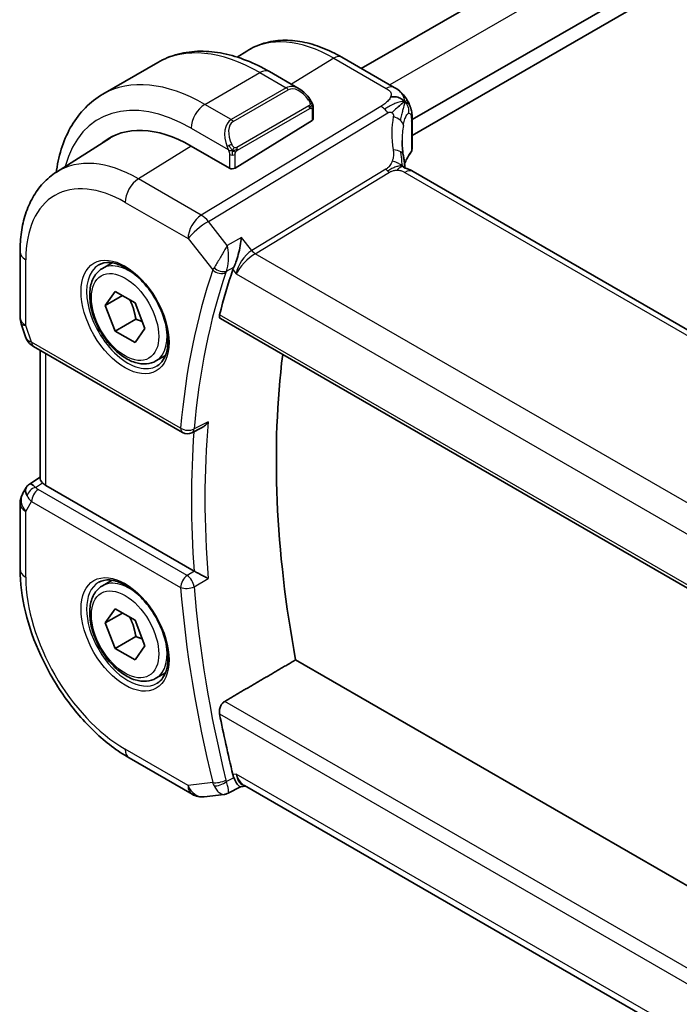
# Model space of a CAD drawing. Units: millimetres. Extents: x 14 to 406, y 8 to 289.
# Drawn here: x 304 to 321, y 189 to 215 of the extents above; entities that cross this region are included whole.
import ezdxf

# ---------------------------------------------------------------- set-up
doc = ezdxf.new("R2010")
doc.units = ezdxf.units.MM
doc.layers.add('Visible (ISO)', color=7, linetype='Continuous', lineweight=35)
doc.layers.add('Visible Narrow (ISO)', color=7, linetype='Continuous', lineweight=25)

msp = doc.modelspace()

# ---------------------------------------------------------------- linework, layer by layer
at = {"layer": 'Visible (ISO)'}
for p, q in [((346.6048, 232.9559), (312.6087, 213.3282)), ((348.2649, 231.8441), (313.9149, 212.0121)), ((348.312, 231.463), (313.9149, 211.6038)), ((309.4186, 213.6188), (309.6647, 213.7753)), ((313.4551, 212.8396), (312.108, 213.6173)), ((305.9596, 212.6648), (307.3739, 213.4813)), ((310.2489, 213.246), (311.0095, 212.8069)), ((311.3716, 212.3009), (311.3716, 212.0302)), ((313.8831, 212.2967), (313.8831, 212.2966)), ((313.9149, 212.0223), (313.9149, 211.2723)), ((309.3625, 210.7644), (311.3424, 211.9874)), ((313.6873, 211.8807), (313.6873, 211.8807)), ((304.7689, 210.6624), (306.1593, 211.5465)), ((309.221, 210.7616), (308.2311, 211.3331)), ((341.744, 194.6271), (313.9384, 210.6807)), ((303.833, 208.6133), (303.833, 206.9231)), ((309.1113, 208.6874), (309.1113, 208.6873)), ((305.9526, 208.1863), (306.198, 208.328)), ((309.5156, 208.3572), (309.5156, 208.3572)), ((306.0237, 207.2289), (306.2789, 207.5919)), ((306.4657, 207.484), (306.0237, 207.2289)), ((306.2789, 207.5919), (306.7892, 207.2972)), ((306.2789, 206.5712), (306.0237, 207.2289)), ((306.7892, 207.2972), (307.0443, 206.6396)), ((303.8605, 206.7594), (303.9844, 206.4018)), ((306.8092, 206.8774), (306.2789, 206.5712)), ((308.9867, 206.8931), (338.096, 190.0868)), ((306.7892, 206.2766), (306.2789, 206.5712)), ((307.0443, 206.6396), (306.7892, 206.2766)), ((304.18, 206.1748), (308.012, 203.9624)), ((304.3509, 202.7703), (304.3509, 206.0761)), ((307.3276, 205.8047), (307.573, 205.9464)), ((308.4968, 204.0801), (308.2512, 203.9566)), ((304.0768, 202.6374), (304.3509, 202.8139)), ((303.9926, 202.5489), (303.8999, 202.3885)), ((308.3092, 200.398), (304.4974, 202.5987)), ((303.833, 202.1385), (303.833, 200.4483)), ((305.9526, 200.0213), (306.198, 200.163)), ((306.0237, 199.0639), (306.2789, 199.4269)), ((306.2789, 199.4269), (306.7892, 199.1323)), ((306.4657, 199.3191), (306.0237, 199.0639)), ((306.7892, 199.1323), (307.0443, 198.4746)), ((306.2789, 198.4063), (306.0237, 199.0639)), ((306.8092, 198.7125), (306.2789, 198.4063)), ((306.7892, 198.1117), (306.2789, 198.4063)), ((307.0443, 198.4746), (306.7892, 198.1117)), ((338.6019, 182.1328), (310.9199, 198.115)), ((307.3276, 197.6397), (307.573, 197.7814)), ((306.6376, 195.5906), (308.2561, 194.6561)), ((309.5056, 194.8479), (309.1831, 194.6823)), ((309.5012, 194.8474), (309.6401, 194.8634)), ((337.8785, 178.56), (309.6008, 194.8861)), ((308.5634, 194.5924), (309.0828, 194.6524)), ((309.158, 194.6818), (309.1597, 194.6831)), ((309.1597, 194.6831), (309.1606, 194.6826))]:
    msp.add_line(p, q, dxfattribs=at)
for centre, radius, start, end in [((304.333, 206.9231), 0.5, 180, 199.10661), ((308.137, 204.1789), 0.25, 240, 296.69363), ((304.333, 202.1385), 0.5, 150, 180), ((308.5061, 195.0891), 0.5, 240, 276.58678)]:
    msp.add_arc(centre, radius, start, end, dxfattribs=at)
for centre, major_axis, ratio, start_param, end_param in [((310.9595, 212.2584), (-0.2578, 0.5843), 0.6370667, 5.5704092, 5.5704723), ((311.2716, 212.0282), (-0.1, -0.0031), 0.5971344, 2.3374793, 3.1228774), ((308.2311, 207.914), (-2.0937, 3.6265), 0.5773503, 5.4977871, 6.369921), ((310.3524, 209.1388), (-1.4956, 2.5905), 0.5773503, 6.1172213, 6.1174053), ((308.3018, 207.9549), (-2.0955, 3.6295), 0.5773503, 0.0415665, 0.0867099), ((308.3018, 207.9549), (-2.0915, 3.6225), 0.5773503, 6.2677977, 6.3078805), ((316.1579, 210.5344), (-1.9093, 2.3395), 0.6898528, 0.7017442, 0.7018482), ((313.7149, 211.33), (0.1763, -0.1326), 0.7115312, 0.0515219, 0.4913973), ((313.8054, 211.2286), (0.0883, -0.047), 0.5145186, 6.2812185, 6.2813342), ((309.2917, 210.8052), (0.1, 0.0031), 0.5971344, 3.9082756, 5.4790719), ((313.7384, 210.3343), (0.2, 0.3464), 0.5773503, 0, 0.0000841), ((326.5429, 191.7079), (-12.8215, 22.2074), 0.5773503, 0.4699704, 0.5376797), ((304.3965, 206.7397), (-0.3808, -0.3885), 0.4678247, 6.0543156, 6.2653441), ((304.2391, 206.4473), (-0.2014, -0.1481), 0.7615373, 6.2823609, 6.2827276), ((304.305, 206.3913), (-0.125, -0.2165), 0.5773503, 6.2823956, 6.2831853), ((328.4875, 192.8305), (-12.7734, 22.1242), 0.5773503, 0.6505744, 1.0204621), ((304.3965, 202.2485), (-0.3213, 0.3877), 0.1814953, 5.4484615, 6.2592126), ((304.8509, 202.8171), (-0.4999, -0.0157), 0.5971344, 0.475472, 0.7666829), ((304.3965, 202.2485), (0.394, -0.315), 0.479365, 3.2564868, 3.9350672), ((308.4849, 200.5071), (0.2494, 0.0065), 0.5989348, 3.9155045, 3.9737031), ((326.5429, 191.7079), (-12.8215, 22.2074), 0.5773503, 1.0331166, 1.1008259), ((309.7469, 195.3791), (0.001, -0.5336), 0.7174376, 5.8862041, 5.8889612)]:
    msp.add_ellipse(centre, major_axis=major_axis, ratio=ratio, start_param=start_param, end_param=end_param, dxfattribs=at)
for points, knots in [([(312.108, 213.6173), (311.9406, 213.714), (311.7712, 213.7961), (311.4311, 213.9283), (311.2605, 213.9783), (310.9211, 214.0426), (310.7522, 214.0569), (310.421, 214.0461), (310.2587, 214.0208), (309.9484, 213.9287), (309.8005, 213.8617), (309.6647, 213.7753)], [1.57079633, 1.57079633, 1.57079633, 1.57079633, 1.732815, 1.732815, 1.89483368, 1.89483368, 2.05685236, 2.05685236, 2.21887104, 2.21887104, 2.38088971, 2.38088971, 2.38088971, 2.38088971]), ([(307.3739, 213.4813), (307.5375, 213.5758), (307.714, 213.6477), (308.0822, 213.744), (308.2737, 213.7685), (308.6633, 213.7728), (308.8613, 213.7527), (309.2587, 213.6723), (309.4583, 213.6121), (309.8555, 213.4554), (310.0534, 213.3589), (310.2489, 213.246)], [5.49778714, 5.49778714, 5.49778714, 5.49778714, 5.65486678, 5.65486678, 5.81194641, 5.81194641, 5.96902604, 5.96902604, 6.12610567, 6.12610567, 6.28318531, 6.28318531, 6.28318531, 6.28318531]), ([(311.0078, 212.8076), (311.0654, 212.7742), (311.1193, 212.7311), (311.2108, 212.64), (311.2501, 212.5924), (311.2848, 212.5419)], [0, 0, 0, 0, 0.041674562, 0.041674562, 0.078490396, 0.078490396, 0.078490396, 0.078490396]), ([(313.4551, 212.8396), (313.4976, 212.815), (313.5466, 212.7876), (313.6277, 212.7225), (313.6618, 212.6881), (313.7299, 212.6067), (313.7633, 212.5589), (313.7949, 212.5033), (313.7978, 212.4981), (313.8006, 212.4929)], [0, 0, 0, 0, 0.0358395, 0.0358395, 0.06509066, 0.06509066, 0.09990395, 0.09990395, 0.10345364, 0.10345364, 0.10345364, 0.10345364]), ([(304.765, 210.6599), (304.7675, 210.678), (304.77, 210.6959), (304.8042, 210.9251), (304.8517, 211.128), (304.9809, 211.5123), (305.0625, 211.6939), (305.261, 212.0291), (305.3779, 212.1827), (305.6455, 212.4534), (305.796, 212.5703), (305.9596, 212.6648)], [4.85614519, 4.85614519, 4.85614519, 4.85614519, 4.86946861, 4.86946861, 5.02654825, 5.02654825, 5.18362788, 5.18362788, 5.34070751, 5.34070751, 5.49778714, 5.49778714, 5.49778714, 5.49778714]), ([(311.2848, 212.5419), (311.2981, 212.5224), (311.3108, 212.5024), (311.328, 212.4713), (311.3336, 212.4607), (311.3408, 212.4457), (311.3427, 212.4414), (311.3473, 212.4303), (311.3499, 212.4234), (311.3523, 212.4166)], [0, 0, 0, 0, 0.014157522, 0.014157522, 0.021326162, 0.021326162, 0.024179839, 0.024179839, 0.028571783, 0.028571783, 0.028571783, 0.028571783]), ([(311.3523, 212.4166), (311.3567, 212.4044), (311.3603, 212.3922), (311.3662, 212.366), (311.3681, 212.3521), (311.3707, 212.3262), (311.3716, 212.314), (311.3716, 212.3009)], [0.00002319, 0.00002319, 0.00002319, 0.00002319, 0.007881119, 0.007881119, 0.017233973, 0.017233973, 0.025863548, 0.025863548, 0.025863548, 0.025863548]), ([(313.6758, 212.4412), (313.6666, 212.4339), (313.6264, 212.4009), (313.5685, 212.3489), (313.5237, 212.3082)], [0.22201626, 0.22201626, 0.22201626, 0.22201626, 0.33333333, 0.66666667, 0.66666667, 0.66666667, 0.66666667]), ([(313.8006, 212.4929), (313.8101, 212.4758), (313.8189, 212.4587), (313.8327, 212.4294), (313.8381, 212.4172), (313.8465, 212.3968), (313.8497, 212.3888), (313.8543, 212.3769), (313.8558, 212.373), (313.8582, 212.3667), (313.8592, 212.3641), (313.8608, 212.3598), (313.8617, 212.3575), (313.8634, 212.3528), (313.8644, 212.3504), (313.8665, 212.3447), (313.8677, 212.3413), (313.8709, 212.3327), (313.8728, 212.3275), (313.8775, 212.3139), (313.8803, 212.3054), (313.8831, 212.2967)], [0, 0, 0, 0, 0.011760773, 0.011760773, 0.020211786, 0.020211786, 0.025475133, 0.025475133, 0.027933292, 0.027933292, 0.02959225, 0.02959225, 0.031089797, 0.031089797, 0.032638614, 0.032638614, 0.034779206, 0.034779206, 0.038282192, 0.038282192, 0.044071853, 0.044071853, 0.044071853, 0.044071853]), ([(313.8831, 212.2966), (313.8847, 212.2917), (313.8861, 212.287), (313.8895, 212.2755), (313.8914, 212.2689), (313.8983, 212.243), (313.9023, 212.2245), (313.9135, 212.1573), (313.9148, 212.1049), (313.9149, 212.0437), (313.9149, 212.033), (313.9149, 212.0223)], [0, 0, 0, 0, 0.00325654, 0.00325654, 0.008193093, 0.008193093, 0.022809338, 0.022809338, 0.060065671, 0.060065671, 0.067936903, 0.067936903, 0.067936903, 0.067936903]), ([(313.9138, 211.254), (313.9128, 211.2389), (313.9101, 211.2239), (313.9023, 211.1999), (313.8983, 211.1905), (313.8936, 211.1815)], [0.006235593, 0.006235593, 0.006235593, 0.006235593, 0.015617622, 0.015617622, 0.021888417, 0.021888417, 0.021888417, 0.021888417]), ([(313.6869, 211.1032), (313.6917, 211.0721), (313.6976, 211.0379), (313.7086, 210.9656), (313.7139, 210.9272), (313.7227, 210.8592), (313.7262, 210.8294), (313.7296, 210.7996)], [0, 0, 0, 0, 0.022203797, 0.022203797, 0.045314024, 0.045314024, 0.06332478, 0.06332478, 0.06332478, 0.06332478]), ([(313.7157, 210.7713), (313.7157, 210.7713), (313.7158, 210.7712), (313.7167, 210.7708), (313.718, 210.7703), (313.7218, 210.7689), (313.724, 210.7682), (313.7309, 210.766), (313.7363, 210.7644), (313.7484, 210.7609), (313.7551, 210.7589), (313.7721, 210.754), (313.783, 210.7507), (313.8101, 210.742), (313.8268, 210.736), (313.8672, 210.7189), (313.8904, 210.7072), (313.9123, 210.6953)], [0.002832412, 0.002832412, 0.002832412, 0.002832412, 0.00520083, 0.00520083, 0.009962684, 0.009962684, 0.013475993, 0.013475993, 0.0185794, 0.0185794, 0.023596856, 0.023596856, 0.030701611, 0.030701611, 0.041469272, 0.041469272, 0.05751019, 0.05751019, 0.05751019, 0.05751019]), ([(313.7296, 210.7996), (313.731, 210.7884), (313.7324, 210.7771), (313.7338, 210.766), (313.7339, 210.7656), (313.734, 210.7651)], [0, 0, 0, 0, 0.00679653, 0.00679653, 0.0070833266, 0.0070833266, 0.0070833266, 0.0070833266]), ([(304.7689, 210.6624), (304.6425, 210.582), (304.5269, 210.4849), (304.3226, 210.2643), (304.2338, 210.1409), (304.0839, 209.8749), (304.0227, 209.7324), (303.9262, 209.4333), (303.8909, 209.2766), (303.8442, 208.9524), (303.833, 208.7848), (303.833, 208.6133)], [2.38088971, 2.38088971, 2.38088971, 2.38088971, 2.5330303, 2.5330303, 2.68517089, 2.68517089, 2.83731148, 2.83731148, 2.98945207, 2.98945207, 3.14159265, 3.14159265, 3.14159265, 3.14159265]), ([(309.5281, 208.9785), (309.528, 208.9778), (309.5279, 208.9772), (309.5198, 208.9108), (309.509, 208.8397), (309.4822, 208.6943), (309.4659, 208.618), (309.4268, 208.4705), (309.4055, 208.4026), (309.3675, 208.2978), (309.3503, 208.256), (309.3327, 208.2205)], [-0.15451922, -0.15451922, -0.15451922, -0.15451922, -0.15410962, -0.15410962, -0.11207586, -0.11207586, -0.07037235, -0.07037235, -0.03015071, -0.03015071, 0, 0, 0, 0]), ([(305.8547, 208.2741), (305.9351, 208.3205), (306.0311, 208.3418), (306.2391, 208.3274), (306.3471, 208.2979), (306.5665, 208.1943), (306.6774, 208.1224), (306.8939, 207.9421), (306.9995, 207.8335), (307.1941, 207.5901), (307.2831, 207.4551), (307.4345, 207.1728), (307.4969, 207.0255), (307.5886, 206.7349), (307.618, 206.5916), (307.6418, 206.3246), (307.6363, 206.201), (307.5939, 205.9853), (307.5569, 205.8937), (307.4655, 205.7585), (307.414, 205.7103), (307.3547, 205.676)], [3.9269908, 3.9269908, 3.9269908, 3.9269908, 4.297859, 4.297859, 4.6214948, 4.6214948, 4.9304709, 4.9304709, 5.2402718, 5.2402718, 5.551904, 5.551904, 5.8640424, 5.8640424, 6.1751476, 6.1751476, 6.4842445, 6.4842445, 6.7949736, 6.7949736, 7.0685835, 7.0685835, 7.0685835, 7.0685835]), ([(307.3276, 205.8047), (307.2534, 205.7619), (307.1694, 205.7367), (306.9881, 205.7216), (306.8904, 205.7345), (306.6838, 205.7979), (306.5749, 205.8532), (306.3616, 206.0005), (306.2576, 206.0939), (306.0669, 206.3067), (305.9803, 206.426), (305.8319, 206.6789), (305.77, 206.8123), (305.6767, 207.0819), (305.6454, 207.2179), (305.6179, 207.4811), (305.622, 207.6082), (305.6699, 207.8383), (305.7129, 207.9423), (305.8248, 208.0928), (305.8843, 208.1469), (305.9526, 208.1863)], [2.3561945, 2.3561945, 2.3561945, 2.3561945, 2.6219889, 2.6219889, 2.9116134, 2.9116134, 3.2397083, 3.2397083, 3.5784192, 3.5784192, 3.9145523, 3.9145523, 4.2491117, 4.2491117, 4.5850272, 4.5850272, 4.9236794, 4.9236794, 5.2532791, 5.2532791, 5.4977871, 5.4977871, 5.4977871, 5.4977871]), ([(308.9867, 206.8931), (308.9864, 206.8933), (308.9861, 206.8934), (308.9735, 206.901), (308.9645, 206.9139), (308.9573, 206.948), (308.9587, 206.9689), (308.9642, 206.9907)], [-0.268800347, -0.268800347, -0.268800347, -0.268800347, -0.268376605, -0.268376605, -0.249121535, -0.249121535, -0.230307526, -0.230307526, -0.230307526, -0.230307526]), ([(304.18, 206.1749), (304.1306, 206.2034), (304.0858, 206.2396), (304.0457, 206.2888), (304.0417, 206.294), (304.0377, 206.2993)], [0, 0, 0, 0, 0.036882022, 0.036882022, 0.041171603, 0.041171603, 0.041171603, 0.041171603]), ([(308.4968, 204.0801), (308.5266, 204.095), (308.5529, 204.1139), (308.6102, 204.1618), (308.6427, 204.1975), (308.6707, 204.2367), (308.6711, 204.2371), (308.6714, 204.2376)], [0.041368548, 0.041368548, 0.041368548, 0.041368548, 0.06303002, 0.06303002, 0.098615649, 0.098615649, 0.099052638, 0.099052638, 0.099052638, 0.099052638]), ([(303.9893, 202.5391), (303.9996, 202.5617), (304.0143, 202.5841), (304.0458, 202.6157), (304.061, 202.6273), (304.0775, 202.6365)], [0, 0, 0, 0, 0.016811528, 0.016811528, 0.028522804, 0.028522804, 0.028522804, 0.028522804]), ([(304.4108, 202.6665), (304.3965, 202.6821), (304.3847, 202.6964), (304.3602, 202.7312), (304.3515, 202.7527), (304.3511, 202.7702)], [-0.123270232, -0.123270232, -0.123270232, -0.123270232, -0.106089782, -0.106089782, -0.075616537, -0.075616537, -0.075616537, -0.075616537]), ([(303.833, 200.4483), (303.833, 200.0941), (303.8811, 199.7225), (304.0629, 198.9714), (304.1967, 198.5918), (304.537, 197.8546), (304.7434, 197.4971), (305.2117, 196.8338), (305.4735, 196.5282), (306.0331, 195.9952), (306.3308, 195.7677), (306.6376, 195.5906)], [3.1415927, 3.1415927, 3.1415927, 3.1415927, 3.4557519, 3.4557519, 3.7699112, 3.7699112, 4.0840704, 4.0840704, 4.3982297, 4.3982297, 4.712389, 4.712389, 4.712389, 4.712389]), ([(308.6714, 200.2084), (308.6711, 200.2086), (308.6707, 200.2087), (308.6426, 200.2231), (308.6098, 200.2405), (308.5472, 200.2738), (308.5133, 200.2919), (308.4479, 200.3258), (308.4205, 200.34), (308.3805, 200.3608), (308.3676, 200.3675), (308.3427, 200.3804), (308.3309, 200.3866), (308.3198, 200.3922)], [-0.000350183, -0.000350183, -0.000350183, -0.000350183, 0, 0, 0.028693392, 0.028693392, 0.050066061, 0.050066061, 0.064596558, 0.064596558, 0.071735897, 0.071735897, 0.07879128, 0.07879128, 0.07879128, 0.07879128]), ([(305.8547, 200.1091), (305.9351, 200.1555), (306.0311, 200.1769), (306.2391, 200.1625), (306.3471, 200.133), (306.5665, 200.0294), (306.6774, 199.9575), (306.8939, 199.7771), (306.9995, 199.6686), (307.1941, 199.4251), (307.2831, 199.2901), (307.4345, 199.0078), (307.4969, 198.8606), (307.5886, 198.57), (307.618, 198.4266), (307.6418, 198.1597), (307.6363, 198.036), (307.5939, 197.8203), (307.5569, 197.7287), (307.4655, 197.5935), (307.414, 197.5453), (307.3547, 197.5111)], [3.9269908, 3.9269908, 3.9269908, 3.9269908, 4.297859, 4.297859, 4.6214948, 4.6214948, 4.9304709, 4.9304709, 5.2402718, 5.2402718, 5.551904, 5.551904, 5.8640424, 5.8640424, 6.1751476, 6.1751476, 6.4842445, 6.4842445, 6.7949736, 6.7949736, 7.0685835, 7.0685835, 7.0685835, 7.0685835]), ([(307.3276, 197.6397), (307.2534, 197.5969), (307.1694, 197.5717), (306.9881, 197.5566), (306.8904, 197.5695), (306.6838, 197.6329), (306.5749, 197.6882), (306.3616, 197.8356), (306.2576, 197.9289), (306.0669, 198.1417), (305.9803, 198.2611), (305.8319, 198.5139), (305.77, 198.6474), (305.6767, 198.9169), (305.6454, 199.0529), (305.6179, 199.3161), (305.622, 199.4432), (305.6699, 199.6733), (305.7129, 199.7773), (305.8248, 199.9278), (305.8843, 199.9819), (305.9526, 200.0213)], [2.3561945, 2.3561945, 2.3561945, 2.3561945, 2.6219889, 2.6219889, 2.9116134, 2.9116134, 3.2397083, 3.2397083, 3.5784192, 3.5784192, 3.9145523, 3.9145523, 4.2491117, 4.2491117, 4.5850272, 4.5850272, 4.9236794, 4.9236794, 5.2532791, 5.2532791, 5.4977871, 5.4977871, 5.4977871, 5.4977871]), ([(308.9642, 196.7233), (308.9587, 196.7513), (308.9573, 196.7836), (308.9645, 196.8494), (308.9735, 196.883), (308.998, 196.9415), (309.0151, 196.9703), (309.0541, 197.0167), (309.0757, 197.0349), (309.0972, 197.0475)], [-0.075908107, -0.075908107, -0.075908107, -0.075908107, -0.057094098, -0.057094098, -0.037839028, -0.037839028, -0.018919514, -0.018919514, -0.001328881, -0.001328881, -0.001328881, -0.001328881]), ([(309.5012, 194.8474), (309.4995, 194.8472), (309.4978, 194.8472), (309.4829, 194.8484), (309.4668, 194.8589), (309.4279, 194.9024), (309.4063, 194.9342), (309.3678, 195.0049), (309.3505, 195.0408), (309.3327, 195.0821)], [0.04021963, 0.04021963, 0.04021963, 0.04021963, 0.04646363, 0.04646363, 0.09258967, 0.09258967, 0.13828811, 0.13828811, 0.17234152, 0.17234152, 0.17234152, 0.17234152])]:
    msp.add_open_spline(points, degree=3, knots=knots, dxfattribs=at)
for points, degree in [([(313.723, 212.476), (313.7036, 212.4969), (313.6593, 212.5354), (313.564, 212.594), (313.4384, 212.6051), (313.3627, 212.595)], 3), ([(313.723, 212.476), (313.7092, 212.4668), (313.6942, 212.4559), (313.6758, 212.4412)], 3), ([(313.658, 211.4705), (313.658, 211.3514), (313.6676, 211.2295), (313.6863, 211.1069)], 3), ([(313.8715, 211.1469), (313.8058, 211.0594), (313.7555, 210.9686), (313.7204, 210.8768)], 3), ([(313.8936, 211.1815), (313.8869, 211.169), (313.8796, 211.1574), (313.8717, 211.1467)], 3), ([(313.9123, 210.6953), (313.9212, 210.6905), (313.9298, 210.6856), (313.9384, 210.6807)], 3), ([(309.3327, 208.2205), (309.3212, 208.1975), (309.3121, 208.1755), (309.3052, 208.1553)], 3), ([(304.0377, 206.2994), (304.0177, 206.3267), (304.0013, 206.3571), (303.9898, 206.3884)], 3), ([(310.9199, 198.115), (310.0098, 197.582), (309.0972, 197.0475)], 2), ([(309.3052, 195.1648), (309.3121, 195.1367), (309.3212, 195.1087), (309.3327, 195.0821)], 3), ([(309.0906, 194.6531), (309.1151, 194.656), (309.1378, 194.666), (309.158, 194.6818)], 3), ([(309.1606, 194.6826), (309.1683, 194.6787), (309.1748, 194.6778), (309.1801, 194.6803)], 3)]:
    msp.add_open_spline(points, degree=degree, dxfattribs=at)
for points, weights in [([(306.6533, 207.3757), (306.7676, 207.1637), (306.8092, 206.8774)], [1.05886467072, 1.11516383842, 1]), ([(306.8092, 206.8774), (306.9017, 206.8479), (306.9758, 206.8164)], [1, 1.03917061523, 1.05850500864]), ([(306.6533, 199.2107), (306.7676, 198.9987), (306.8092, 198.7125)], [1.05886467072, 1.11516383842, 1]), ([(306.8092, 198.7125), (306.9017, 198.683), (306.9758, 198.6514)], [1, 1.03917061523, 1.05850500864])]:
    msp.add_rational_spline(points, weights, degree=2, dxfattribs=at)
at = {"layer": 'Visible Narrow (ISO)'}
for p, q in [((347.3517, 232.5416), (313.341, 212.9055)), ((311.8982, 213.5916), (310.8122, 212.9208)), ((311.8982, 213.5916), (313.2453, 212.8138)), ((308.5846, 212.4048), (309.9989, 213.2213)), ((309.9989, 213.2213), (310.6767, 212.8299)), ((310.6767, 212.8299), (309.2625, 212.0134)), ((309.3125, 211.9606), (310.7267, 212.7771)), ((313.1106, 212.3535), (308.4937, 209.5546)), ((309.2625, 212.0134), (308.5846, 212.4048)), ((311.26, 212.3643), (309.4033, 211.2923)), ((309.4241, 211.2226), (311.2808, 212.2946)), ((311.3424, 212.2601), (311.3424, 211.9874)), ((308.6755, 209.3915), (313.2924, 212.1904)), ((308.2311, 211.7924), (309.1878, 211.24)), ((313.8959, 211.9732), (313.8959, 211.2041)), ((308.2366, 211.3299), (306.8752, 210.4891)), ((309.221, 211.117), (309.221, 210.7616)), ((309.3625, 210.7644), (309.3625, 211.117)), ((313.2423, 210.7377), (309.7905, 208.6452)), ((308.4937, 209.5546), (306.8752, 210.4891)), ((309.8814, 208.5636), (313.3332, 210.6562)), ((313.7285, 210.655), (341.5341, 194.6014)), ((306.534, 209.8841), (308.1525, 208.9496)), ((309.1597, 208.7766), (308.6755, 209.3915)), ((309.5281, 208.9785), (309.1597, 208.7766)), ((309.7905, 208.6452), (309.5281, 208.9785)), ((308.1525, 208.9496), (308.7868, 208.144)), ((309.0797, 208.6306), (309.0797, 208.6307)), ((309.0845, 208.6391), (309.0845, 208.6391)), ((309.1851, 208.6267), (309.1851, 208.6267)), ((338.1638, 192.2348), (309.8814, 208.5636)), ((303.9794, 206.719), (303.9794, 208.4092)), ((309.1389, 208.1144), (309.3262, 208.217)), ((309.3327, 208.2205), (309.3262, 208.217)), ((309.527, 208.2483), (309.527, 208.2484)), ((309.5746, 208.4424), (309.5746, 208.4426)), ((309.3052, 208.1553), (309.3934, 208.0434)), ((309.3934, 208.0434), (337.8058, 191.6395)), ((309.434, 208.1946), (309.4341, 208.1947)), ((338.0764, 190.1827), (308.9642, 206.9907)), ((304.1283, 206.2892), (303.9794, 206.719)), ((307.9602, 204.0769), (304.1283, 206.2892)), ((304.4974, 202.5987), (304.4974, 205.9916)), ((308.6714, 204.2376), (308.3066, 204.0541)), ((304.2329, 202.552), (304.4108, 202.6665)), ((308.1308, 200.2824), (304.2989, 202.4947)), ((303.9794, 201.9344), (304.1283, 202.1922)), ((304.1283, 202.1922), (307.9602, 199.9799)), ((303.9794, 200.2442), (303.9794, 201.9344)), ((308.3198, 200.3922), (308.1308, 200.2824)), ((308.3066, 199.9966), (308.6714, 200.2084)), ((338.3058, 180.1839), (309.0972, 197.0475)), ((308.9642, 196.7233), (338.2276, 179.828)), ((308.1525, 194.885), (306.534, 195.8194)), ((309.3262, 195.0788), (309.1389, 194.9825)), ((309.3934, 195.175), (309.3052, 195.1648)), ((309.3327, 195.0821), (309.3262, 195.0788)), ((337.9238, 178.7029), (309.3934, 195.175)), ((308.7868, 194.9582), (308.1525, 194.885))]:
    msp.add_line(p, q, dxfattribs=at)
for centre, major_axis, ratio, start_param, end_param in [((311.8982, 210.0312), (-2.1803, 3.7763), 0.5773503, 5.4977871, 6.3078805), ((309.9989, 208.9347), (-2.625, 4.5466), 0.5773503, 5.4977871, 6.2831853), ((311.908, 213.2709), (0.2, 0.3464), 0.5773503, 0, 0.8203047), ((309.9989, 212.813), (0.25, 0.433), 0.5773503, 0, 0.7853982), ((308.5846, 208.1182), (-2.625, 4.5466), 0.5773503, 5.4977871, 6.2831853), ((310.9595, 212.2584), (-0.2578, 0.5843), 0.6370667, 5.5704723, 6.3521883), ((310.6767, 212.7483), (-0.05, 0.0866), 0.5773503, 4.712389, 5.4977871), ((311.0095, 212.2872), (-0.2828, 0.4899), 0.5773503, 4.8456515, 6.2831853), ((313.2552, 212.4931), (0.2, 0.3464), 0.5773503, 0.0174533, 0.8203047), ((313.2552, 212.4931), (0.2, 0.3464), 0.5773503, 0.0000848, 0.0174533), ((308.2311, 207.914), (-2.375, 4.1136), 0.5773503, 5.4977871, 6.8030612), ((311.2023, 212.4853), (0.0825, 0.0565), 0.0544843, 5.3257618, 6.0641145), ((311.2023, 212.4853), (0.0825, 0.0565), 0.0544843, 6.0641145, 6.2813286), ((308.5846, 211.9965), (0.25, 0.433), 0.5773503, 0.7853982, 2.3561945), ((311.21, 212.3354), (-0.05, 0.0866), 0.5773503, 4.3196899, 4.712389), ((311.21, 212.3354), (-0.05, 0.0866), 0.5773503, 3.9269908, 4.3196899), ((311.2716, 212.3009), (0.1, 0), 0.5773503, 5.4977871, 6.2831853), ((313.1229, 211.9526), (-0.2592, 0.4276), 0.5512426, 5.2155063, 5.4855473), ((313.1229, 211.9526), (-0.2592, 0.4276), 0.5512426, 4.9454653, 5.2155063), ((309.5453, 211.4419), (-0.2578, 0.5843), 0.6370667, 0.069003, 1.5065368), ((309.2625, 211.9318), (-0.05, 0.0866), 0.5773503, 4.712389, 5.4977871), ((316.2935, 210.7246), (-2.3564, 2.3622), 0.7156285, 0.4609326, 0.7749499), ((313.2956, 211.9), (-0.3935, 0.0716), 0.5456238, 3.8801202, 4.4614591), ((313.7149, 212.0223), (0.2, 0), 0.5773503, 5.8433103, 6.2831169), ((309.5953, 211.4708), (-0.2828, 0.4899), 0.5773503, 0, 1.4375338), ((313.2956, 211.9), (0.3935, -0.0716), 0.5456238, 0.1571886, 0.7385275), ((316.1579, 210.5344), (-1.9093, 2.3395), 0.6898528, 0.5403741, 0.7017442), ((309.2274, 211.3451), (0.0902, 0.0432), 0.0544843, 1.6957762, 2.4341289), ((309.2274, 211.3451), (0.0902, 0.0432), 0.0544843, 0.9574235, 1.6957762), ((309.3533, 211.2634), (0.05, -0.0866), 0.5773503, 1.1780972, 1.5707963), ((309.3533, 211.2634), (0.05, -0.0866), 0.5773503, 0.7853982, 1.1780972), ((306.8752, 207.1312), (-2.0562, 3.5615), 0.5773503, 5.4977871, 6.3078805), ((309.2917, 211.1578), (-0.1, 0), 0.5773503, 0.7853982, 1.5707963), ((309.2917, 211.1578), (-0.1, 0), 0.5773503, 1.5707963, 2.3561945), ((313.2916, 211.0422), (0.3953, 0.061), 0.4580522, 0.5054974, 1.1511188), ((313.2916, 211.0422), (0.3953, 0.061), 0.4580522, 0.0000275, 0.5054974), ((316.1579, 210.6106), (2.4995, 0.0816), 0.5979089, 2.6946465, 2.9005776), ((313.7918, 211.2069), (0.08, -0.06), 0.7237697, 6.2811273, 6.7958465), ((313.8851, 211.2653), (-0.0297, -0.1001), 0.3147787, 0.7046532, 1.0091378), ((313.8054, 211.2286), (0.0882, -0.047), 0.5145186, 6.2813398, 6.7006829), ((313.327, 210.8566), (-0.1296, 0.2138), 0.5512426, 1.8038726, 2.0739137), ((306.8876, 210.0882), (-0.25, -0.433), 0.5773503, 3.9618974, 5.4977871), ((313.327, 210.8566), (-0.1296, 0.2138), 0.5512426, 2.0739137, 2.3439547), ((313.7384, 210.3343), (0.2, 0.3464), 0.5773503, 0.0174533, 0.8203047), ((313.7384, 210.3343), (0.2, 0.3464), 0.5773503, 0.0000841, 0.0174533), ((306.534, 206.9342), (-1.8064, 3.1288), 0.5773503, 5.4977871, 7.0685835), ((308.5061, 209.1538), (-0.25, -0.433), 0.5773503, 3.9618974, 5.4977871), ((308.5061, 209.1538), (-0.2592, 0.4276), 0.5512426, 4.9454653, 5.4855473), ((308.5061, 209.1538), (0.3929, 0.3093), 0.1980295, 0.9758634, 2.5117531), ((304.333, 208.6133), (-0.5, 0), 0.5773503, 0, 0.7853982), ((309.7469, 208.2475), (-0.2893, -0.4309), 0.4892052, 3.9606294, 5.4965192), ((309.7469, 208.2475), (0.365, 0.3645), 0.3170465, 0.9052634, 2.4411532), ((309.8752, 208.764), (-0.1296, 0.2138), 0.5512426, 1.8038726, 2.3439547), ((306.6047, 206.9751), (0.75, -1.299), 0.5773503, 3.1415926, 6.2831853), ((306.6401, 206.9955), (-0.6875, 1.1908), 0.5773503, 5.1981458, 6.2831853), ((309.152, 208.3424), (-0.3815, -0.3327), 0.299284, 5.4555964, 5.6420631), ((308.9773, 208.2788), (-0.2239, 0.1112), 0.6140457, 1.1333941, 2.6288704), ((309.5329, 208.3334), (-0.05, 0.0866), 0.6169215, 2.3382785, 2.3386437), ((326.1894, 191.5037), (12.9509, -22.4316), 0.5773503, 3.6099674, 3.8299774), ((326.36, 191.6022), (-12.826, 22.2152), 0.5773503, 0.4683747, 0.6883847), ((308.9635, 208.2461), (-0.2367, 0.0805), 0.7285625, 1.0025993, 2.538489), ((308.3018, 207.9549), (-0.45, 0.7794), 0.5773503, 4.6155113, 4.6155315), ((309.1528, 208.1139), (-0.05, 0.0866), 0.6169215, 1.6889646, 1.689432), ((309.3144, 208.1794), (0.1845, 0.1788), 0.394043, 2.3008661, 2.4860707), ((304.333, 206.9231), (-0.5, 0), 0.5773503, 0, 0.7853982), ((304.333, 206.9231), (-0.4725, -0.1637), 0.2581989, 0, 0.6405223), ((306.6401, 206.9955), (0.6875, -1.1908), 0.5773503, 0, 1.0850395), ((304.4849, 206.4844), (0.5028, 0.0706), 0.4271966, 3.4363388, 3.8658328), ((304.2391, 206.4473), (-0.2014, -0.1481), 0.7615373, 5.9656456, 6.282361), ((304.305, 206.3913), (-0.125, -0.2165), 0.5773503, 5.4977871, 6.2823956), ((326.7135, 191.8064), (-12.8172, 22.2001), 0.5773503, 0.6889968, 0.8817996), ((308.137, 204.1789), (-0.249, 0.0221), 0.6305584, 0.8388457, 2.3747354), ((308.137, 204.1789), (-0.125, -0.2165), 0.5773503, 5.4977871, 6.2831853), ((326.5429, 191.7079), (12.9422, -22.4165), 0.5773503, 3.8444156, 4.0140258), ((308.137, 204.1789), (0.1123, -0.2234), 0.5785742, 0.0000037, 0.7211945), ((304.333, 202.1385), (-0.433, 0.25), 0.7745967, 0, 1.150262), ((304.2391, 202.3516), (-0.2042, -0.1442), 0.7461589, 4.2543714, 5.6055661), ((304.305, 202.2943), (-0.125, -0.2165), 0.5773503, 3.9618974, 5.4977871), ((304.4787, 202.6021), (0.267, -0.0183), 0.5828456, 3.5845745, 4.0140685), ((304.333, 202.1385), (-0.5, 0), 0.5773503, 0, 0.7853982), ((304.4849, 202.4017), (-0.497, 0.1186), 0.6906109, 0.5180288, 0.9475228), ((304.333, 200.4483), (-0.5, 0), 0.5773503, 0, 0.7853982), ((306.534, 198.7693), (-1.8064, 3.1288), 0.5773503, 0.7853982, 2.3561945), ((306.6047, 198.8101), (0.75, -1.299), 0.5773503, 3.1415927, 6.2831853), ((306.6401, 198.8305), (-0.6875, 1.1908), 0.5773503, 5.1981458, 6.2831853), ((308.137, 200.0819), (-0.125, -0.2165), 0.5773503, 3.9618974, 5.4977871), ((308.137, 200.0819), (-0.1256, 0.2162), 0.538296, 4.0230444, 5.495722), ((308.137, 200.0819), (0.2492, 0.02), 0.5187126, 3.8829695, 5.4188592), ((326.1894, 191.5037), (12.9509, -22.4316), 0.5773503, 4.0240043, 4.2440142), ((326.36, 191.6022), (-12.826, 22.2152), 0.5773503, 0.8824116, 1.1024216), ((306.6401, 198.8305), (0.6875, -1.1908), 0.5773503, 0, 1.0850395), ((306.8876, 196.0236), (-0.25, -0.433), 0.5773503, 5.4977871, 6.2831853), ((309.7469, 195.3791), (0.001, -0.5336), 0.7174376, 5.1035649, 5.8862041), ((309.7469, 195.3791), (0.1554, 0.5023), 0.6419757, 2.1769349, 3.2619669), ((308.5061, 195.0891), (0.0574, -0.4967), 0.792118, 5.0428116, 6.2831853), ((308.5061, 195.0891), (-0.25, -0.433), 0.5773503, 5.4977871, 6.2831853), ((308.9635, 195.0603), (-0.2429, -0.0593), 0.3685965, 0.6701211, 2.2060108), ((309.152, 195.1645), (-0.0342, -0.505), 0.7777001, 5.1850317, 5.3714985), ((308.9773, 195.0189), (-0.2296, -0.099), 0.4617318, 0.6407842, 2.1362605), ((309.3144, 195.1267), (0.0592, 0.25), 0.7536586, 2.1660929, 2.3512975)]:
    msp.add_ellipse(centre, major_axis=major_axis, ratio=ratio, start_param=start_param, end_param=end_param, dxfattribs=at)
for centre, major_axis in [((306.534, 206.9342), (-0.8, 1.3856)), ((306.534, 206.9342), (0.6125, -1.0609)), ((306.534, 198.7693), (-0.8, 1.3856)), ((306.534, 198.7693), (0.6125, -1.0609))]:
    msp.add_ellipse(centre, major_axis=major_axis, ratio=0.5773503, dxfattribs=at)
for points, knots in [([(313.2453, 212.8138), (313.2607, 212.805), (313.276, 212.7961), (313.2901, 212.7868), (313.3043, 212.7774), (313.3174, 212.7676), (313.3287, 212.757), (313.34, 212.7464), (313.3497, 212.7351), (313.3571, 212.7229), (313.3646, 212.7107), (313.3698, 212.6977), (313.3728, 212.684), (313.3757, 212.6703), (313.3763, 212.6558), (313.3746, 212.6409), (313.374, 212.6353), (313.373, 212.6296), (313.3717, 212.6238), (313.3695, 212.6143), (313.3665, 212.6046), (313.3627, 212.595)], [0, 0, 0, 0, 0.08330973, 0.08330973, 0.08330973, 0.16661905, 0.16661905, 0.16661905, 0.24992832, 0.24992832, 0.24992832, 0.33323789, 0.33323789, 0.33323789, 0.41654811, 0.41654811, 0.41654811, 0.44795272, 0.44795272, 0.44795272, 0.5, 0.5, 0.5, 0.5]), ([(311.2523, 212.5142), (311.2545, 212.5109), (311.2568, 212.5076), (311.2591, 212.504), (311.2614, 212.5005), (311.2637, 212.4967), (311.266, 212.4927), (311.2683, 212.4887), (311.2706, 212.4844), (311.2727, 212.48), (311.2749, 212.4755), (311.277, 212.4709), (311.2789, 212.4662), (311.2809, 212.4616), (311.2826, 212.4569), (311.2841, 212.4523), (311.2856, 212.4476), (311.2868, 212.4431), (311.2878, 212.4386), (311.2888, 212.4341), (311.2895, 212.4296), (311.29, 212.4253)], [0, 0, 0, 0, 0.071275, 0.071275, 0.071275, 0.14246065, 0.14246065, 0.14246065, 0.21364074, 0.21364074, 0.21364074, 0.28489899, 0.28489899, 0.28489899, 0.35632005, 0.35632005, 0.35632005, 0.42799051, 0.42799051, 0.42799051, 0.5, 0.5, 0.5, 0.5]), ([(313.3627, 212.595), (313.3565, 212.5794), (313.3482, 212.5636), (313.338, 212.5479), (313.3278, 212.5323), (313.3159, 212.5168), (313.3025, 212.5017), (313.2891, 212.4866), (313.2744, 212.472), (313.2588, 212.458), (313.2431, 212.4441), (313.2267, 212.4309), (313.2099, 212.4185), (313.1957, 212.4079), (313.1812, 212.398), (313.167, 212.3887), (313.1644, 212.387), (313.1618, 212.3853), (313.1593, 212.3837), (313.1425, 212.3729), (313.1261, 212.3629), (313.1106, 212.3535)], [0.5, 0.5, 0.5, 0.5, 0.58361053, 0.58361053, 0.58361053, 0.66696028, 0.66696028, 0.66696028, 0.75017054, 0.75017054, 0.75017054, 0.83336055, 0.83336055, 0.83336055, 0.90397039, 0.90397039, 0.90397039, 0.91664706, 0.91664706, 0.91664706, 1, 1, 1, 1]), ([(311.29, 212.4253), (311.2905, 212.421), (311.2907, 212.4167), (311.2906, 212.4125), (311.2905, 212.4084), (311.2901, 212.4044), (311.2894, 212.4007), (311.2887, 212.397), (311.2877, 212.3935), (311.2865, 212.3903), (311.2852, 212.3871), (311.2836, 212.3843), (311.2819, 212.3818), (311.2802, 212.3794), (311.2784, 212.3774), (311.2764, 212.3755), (311.274, 212.3733), (311.2712, 212.3711), (311.2683, 212.3692), (311.2656, 212.3674), (311.2629, 212.3659), (311.26, 212.3643)], [0.5, 0.5, 0.5, 0.5, 0.57172447, 0.57172447, 0.57172447, 0.6426242, 0.6426242, 0.6426242, 0.71336021, 0.71336021, 0.71336021, 0.78457822, 0.78457822, 0.78457822, 0.85049403, 0.85049403, 0.85049403, 0.92879556, 0.92879556, 0.92879556, 1, 1, 1, 1]), ([(311.2808, 212.2946), (311.2828, 212.2957), (311.2849, 212.2969), (311.287, 212.2981), (311.2891, 212.2992), (311.2913, 212.3003), (311.2936, 212.3012), (311.2958, 212.3022), (311.2981, 212.3031), (311.3004, 212.3038), (311.3027, 212.3045), (311.3051, 212.305), (311.3073, 212.3053), (311.3097, 212.3057), (311.3119, 212.3058), (311.3141, 212.3057), (311.3163, 212.3056), (311.3183, 212.3053), (311.3203, 212.3047), (311.3223, 212.3041), (311.3242, 212.3033), (311.326, 212.3024)], [0, 0, 0, 0, 0.07187067, 0.07187067, 0.07187067, 0.14250295, 0.14250295, 0.14250295, 0.21256871, 0.21256871, 0.21256871, 0.28268769, 0.28268769, 0.28268769, 0.35348445, 0.35348445, 0.35348445, 0.42564648, 0.42564648, 0.42564648, 0.5, 0.5, 0.5, 0.5]), ([(311.326, 212.3024), (311.3281, 212.3012), (311.33, 212.2997), (311.3317, 212.298), (311.3335, 212.2963), (311.335, 212.2943), (311.3363, 212.2921), (311.3376, 212.2899), (311.3387, 212.2875), (311.3396, 212.285), (311.3404, 212.2825), (311.341, 212.2798), (311.3414, 212.2771), (311.3415, 212.2764), (311.3416, 212.2758), (311.3417, 212.2752), (311.342, 212.273), (311.3421, 212.2708), (311.3422, 212.2686), (311.3424, 212.2657), (311.3424, 212.2629), (311.3424, 212.2601)], [0.5, 0.5, 0.5, 0.5, 0.58502424, 0.58502424, 0.58502424, 0.66947181, 0.66947181, 0.66947181, 0.75324782, 0.75324782, 0.75324782, 0.83626522, 0.83626522, 0.83626522, 0.85443497, 0.85443497, 0.85443497, 0.91835525, 0.91835525, 0.91835525, 1, 1, 1, 1]), ([(311.3522, 212.4005), (311.3539, 212.4062), (311.3542, 212.4112), (311.3523, 212.4165), (311.3523, 212.4166)], [0, 0, 0, 0, 0.33333333, 0.33585864, 0.33585864, 0.33585864, 0.33585864]), ([(313.723, 212.476), (313.7439, 212.4899), (313.7745, 212.506), (313.7961, 212.5011), (313.8006, 212.4929)], [0, 0, 0, 0, 0.33333333, 0.62344182, 0.62344182, 0.62344182, 0.62344182]), ([(313.723, 212.476), (313.7373, 212.4735), (313.7641, 212.4653), (313.802, 212.4406), (313.8399, 212.397), (313.8676, 212.343), (313.8812, 212.3027), (313.8831, 212.2967)], [0, 0, 0, 0, 0.16666667, 0.33333333, 0.5, 0.66666667, 0.69498416, 0.69498416, 0.69498416, 0.69498416]), ([(313.2924, 212.1904), (313.2974, 212.1935), (313.3027, 212.1966), (313.3081, 212.1993), (313.3133, 212.202), (313.3186, 212.2041), (313.3241, 212.2056), (313.3296, 212.207), (313.3353, 212.2078), (313.3412, 212.2078), (313.3472, 212.2078), (313.3535, 212.207), (313.3595, 212.2056), (313.3658, 212.2042), (313.3719, 212.202), (313.3774, 212.1994), (313.3836, 212.1966), (313.3896, 212.1931), (313.3953, 212.1889)], [0, 0, 0, 0, 0.08156834, 0.08156834, 0.08156834, 0.16060663, 0.16060663, 0.16060663, 0.23964357, 0.23964357, 0.23964357, 0.32120739, 0.32120739, 0.32120739, 0.40618249, 0.40618249, 0.40618249, 0.5, 0.5, 0.5, 0.5]), ([(313.3953, 212.1889), (313.4005, 212.1851), (313.4056, 212.1807), (313.4103, 212.1758), (313.415, 212.1708), (313.4192, 212.1654), (313.4227, 212.1598), (313.4261, 212.1544), (313.4287, 212.1488), (313.4306, 212.143), (313.4326, 212.1373), (313.4337, 212.1314), (313.4342, 212.1256), (313.4347, 212.1198), (313.4346, 212.114), (313.4339, 212.1081), (313.4333, 212.1022), (313.4322, 212.0963), (313.4311, 212.0902)], [0.5, 0.5, 0.5, 0.5, 0.58390985, 0.58390985, 0.58390985, 0.66865224, 0.66865224, 0.66865224, 0.75147639, 0.75147639, 0.75147639, 0.83431759, 0.83431759, 0.83431759, 0.91716305, 0.91716305, 0.91716305, 1, 1, 1, 1]), ([(313.6904, 211.8629), (313.6944, 211.8864), (313.6988, 211.9099), (313.7089, 211.9562), (313.7145, 211.979), (313.727, 212.022), (313.7337, 212.0423), (313.7485, 212.0796), (313.7564, 212.0965), (313.7727, 212.1254), (313.7811, 212.1376), (313.7989, 212.1583), (313.8083, 212.1663), (313.8174, 212.1711)], [0, 0, 0, 0, 0.08321285, 0.08321285, 0.16642629, 0.16642629, 0.24963945, 0.24963945, 0.33285148, 0.33285148, 0.41207969, 0.41207969, 0.5, 0.5, 0.5, 0.5]), ([(313.8174, 212.1711), (313.8261, 212.1757), (313.8347, 212.1776), (313.8506, 212.1757), (313.858, 212.1718), (313.8708, 212.1585), (313.8763, 212.1491), (313.8851, 212.125), (313.8885, 212.1103), (313.8911, 212.0916), (313.8913, 212.0896), (313.8935, 212.0724), (313.8946, 212.0557), (313.8959, 212.0175), (313.8959, 211.9957), (313.8959, 211.9732)], [0.5, 0.5, 0.5, 0.5, 0.58409001, 0.58409001, 0.66727407, 0.66727407, 0.75010147, 0.75010147, 0.83309826, 0.83309826, 0.84314473, 0.84314473, 0.9165124, 0.9165124, 1, 1, 1, 1]), ([(309.1573, 211.3155), (309.1583, 211.313), (309.1613, 211.3051), (309.1652, 211.2952), (309.1677, 211.2889), (309.1706, 211.2818), (309.1734, 211.2749), (309.1763, 211.2678), (309.1791, 211.2607), (309.1816, 211.2548), (309.1846, 211.2476), (309.187, 211.242), (309.1878, 211.24)], [0, 0, 0, 0, 0.3215828, 0.3215828, 0.3215828, 0.5255123, 0.5255123, 0.5255123, 0.7373622, 0.7373622, 0.7373622, 1, 1, 1, 1]), ([(309.1878, 211.24), (309.1883, 211.2388), (309.189, 211.237), (309.1898, 211.2349), (309.1918, 211.23), (309.1943, 211.2231), (309.1972, 211.215)], [0.00000047, 0.00000047, 0.00000047, 0.00000047, 0.07789584, 0.07789584, 0.07789584, 0.25827312, 0.25827312, 0.25827312, 0.25827312]), ([(309.3357, 211.2966), (309.3307, 211.3002), (309.3258, 211.3045), (309.321, 211.3093), (309.3162, 211.3139), (309.3116, 211.3192), (309.3071, 211.3249), (309.3028, 211.3302), (309.2988, 211.3358), (309.2952, 211.3413), (309.2916, 211.347), (309.2883, 211.3526), (309.2854, 211.3581), (309.2824, 211.3636), (309.2798, 211.3689), (309.2774, 211.374)], [0.5, 0.5, 0.5, 0.5, 0.60524772, 0.60524772, 0.60524772, 0.707891, 0.707891, 0.707891, 0.80414857, 0.80414857, 0.80414857, 0.90207429, 0.90207429, 0.90207429, 1, 1, 1, 1]), ([(309.4033, 211.2923), (309.397, 211.2886), (309.3903, 211.2849), (309.3832, 211.2831), (309.3761, 211.2813), (309.3686, 211.2815), (309.3607, 211.2838), (309.3522, 211.2861), (309.3435, 211.2908), (309.3357, 211.2966)], [0, 0, 0, 0, 0.16464555, 0.16464555, 0.16464555, 0.3268563, 0.3268563, 0.3268563, 0.5, 0.5, 0.5, 0.5]), ([(309.1972, 211.215), (309.1994, 211.2089), (309.2018, 211.2021), (309.2042, 211.195), (309.2064, 211.1885), (309.2086, 211.1818), (309.2105, 211.1751), (309.2124, 211.1683), (309.214, 211.1616), (309.2154, 211.1553), (309.2169, 211.1482), (309.2181, 211.1416), (309.219, 211.1358), (309.2205, 211.1269), (309.221, 211.1202), (309.221, 211.117)], [0.25827312, 0.25827312, 0.25827312, 0.25827312, 0.39314391, 0.39314391, 0.39314391, 0.51690147, 0.51690147, 0.51690147, 0.64201572, 0.64201572, 0.64201572, 0.78266988, 0.78266988, 0.78266988, 1, 1, 1, 1]), ([(309.3625, 211.117), (309.3625, 211.1203), (309.3625, 211.1236), (309.3627, 211.1273), (309.3629, 211.1309), (309.3633, 211.1348), (309.364, 211.1389), (309.3647, 211.143), (309.3658, 211.1473), (309.3671, 211.1516), (309.3684, 211.1561), (309.3701, 211.1605), (309.372, 211.1649), (309.374, 211.1694), (309.3762, 211.1738), (309.3787, 211.1779)], [0, 0, 0, 0, 0.10026775, 0.10026775, 0.10026775, 0.19847065, 0.19847065, 0.19847065, 0.29651622, 0.29651622, 0.29651622, 0.39628078, 0.39628078, 0.39628078, 0.5, 0.5, 0.5, 0.5]), ([(309.3787, 211.1779), (309.3829, 211.1851), (309.3878, 211.1919), (309.3981, 211.2037), (309.4035, 211.2087), (309.4095, 211.2133), (309.4101, 211.2137), (309.4153, 211.2175), (309.4198, 211.2202), (309.4241, 211.2226)], [0.5, 0.5, 0.5, 0.5, 0.6699894, 0.6699894, 0.83656608, 0.83656608, 0.85622576, 0.85622576, 1, 1, 1, 1]), ([(313.4272, 211.2324), (313.429, 211.2207), (313.4308, 211.2082), (313.4324, 211.1923), (313.434, 211.1764), (313.4353, 211.1572), (313.4357, 211.1375), (313.4362, 211.1178), (313.4358, 211.0977), (313.4339, 211.077), (313.432, 211.0568), (313.4285, 211.036), (313.4237, 211.0141), (313.4185, 210.9906), (313.412, 210.9673), (313.4043, 210.9449)], [0, 0, 0, 0, 0.09971266, 0.09971266, 0.09971266, 0.19952218, 0.19952218, 0.19952218, 0.29913595, 0.29913595, 0.29913595, 0.39615943, 0.39615943, 0.39615943, 0.5, 0.5, 0.5, 0.5]), ([(313.4043, 210.9449), (313.397, 210.9233), (313.3889, 210.9034), (313.3791, 210.8843), (313.3694, 210.8656), (313.358, 210.8476), (313.3464, 210.8316), (313.3347, 210.8154), (313.3227, 210.8012), (313.3106, 210.7892), (313.3066, 210.7853), (313.3026, 210.7816), (313.2986, 210.7781), (313.2904, 210.7709), (313.2821, 210.7644), (313.2741, 210.7587), (313.2625, 210.7502), (313.2517, 210.7434), (313.2423, 210.7377)], [0.5, 0.5, 0.5, 0.5, 0.60064191, 0.60064191, 0.60064191, 0.69981713, 0.69981713, 0.69981713, 0.79973515, 0.79973515, 0.79973515, 0.83278211, 0.83278211, 0.83278211, 0.90060184, 0.90060184, 0.90060184, 1, 1, 1, 1]), ([(313.6779, 210.8081), (313.6866, 210.8115), (313.7014, 210.8173), (313.7226, 210.8133), (313.7292, 210.8034), (313.7296, 210.7996)], [0, 0, 0, 0, 0.33333333, 0.66666667, 0.82842073, 0.82842073, 0.82842073, 0.82842073]), ([(313.6779, 210.8081), (313.6829, 210.7991), (313.6931, 210.786), (313.7082, 210.7754), (313.7158, 210.7712)], [0, 0, 0, 0, 0.2, 0.34653434, 0.34653434, 0.34653434, 0.34653434]), ([(313.6779, 210.8081), (313.6903, 210.802), (313.7049, 210.7907), (313.7178, 210.7738), (313.7209, 210.7693)], [0, 0, 0, 0, 0.2, 0.26680768, 0.26680768, 0.26680768, 0.26680768]), ([(313.3332, 210.6562), (313.3424, 210.6618), (313.352, 210.6675), (313.3626, 210.6731), (313.3731, 210.6786), (313.3847, 210.684), (313.3971, 210.6888), (313.4096, 210.6936), (313.4229, 210.6977), (313.437, 210.7011), (313.4513, 210.7044), (313.4664, 210.7069), (313.4819, 210.7086), (313.4978, 210.7103), (313.5141, 210.711), (313.53, 210.7109)], [0, 0, 0, 0, 0.09956498, 0.09956498, 0.09956498, 0.19838025, 0.19838025, 0.19838025, 0.29739333, 0.29739333, 0.29739333, 0.39757117, 0.39757117, 0.39757117, 0.5, 0.5, 0.5, 0.5]), ([(313.53, 210.7109), (313.5414, 210.7108), (313.5529, 210.7103), (313.5644, 210.7092), (313.5689, 210.7088), (313.5734, 210.7083), (313.5778, 210.7078), (313.5935, 210.7058), (313.6089, 210.7029), (313.6234, 210.6993), (313.6379, 210.6957), (313.6514, 210.6915), (313.664, 210.6868), (313.6766, 210.682), (313.6883, 210.6767), (313.699, 210.6712), (313.7096, 210.6658), (313.7192, 210.6603), (313.7285, 210.655)], [0.5, 0.5, 0.5, 0.5, 0.57278907, 0.57278907, 0.57278907, 0.60104672, 0.60104672, 0.60104672, 0.70082692, 0.70082692, 0.70082692, 0.80056262, 0.80056262, 0.80056262, 0.90027869, 0.90027869, 0.90027869, 1, 1, 1, 1]), ([(309.1597, 208.7766), (309.1593, 208.7758), (309.1588, 208.775), (309.1246, 208.7106), (309.0639, 208.6011), (308.9461, 208.3994), (308.8663, 208.2704), (308.8206, 208.2013)], [-0.00041377, -0.00041377, -0.00041377, -0.00041377, 0, 0, 0.033091022, 0.049636533, 0.082727555, 0.082727555, 0.082727555, 0.082727555]), ([(309.1389, 208.1144), (309.1691, 208.1877), (309.194, 208.3316), (309.1956, 208.5651), (309.1782, 208.696), (309.1601, 208.7746), (309.1599, 208.7756), (309.1597, 208.7766)], [-0.082727555, -0.082727555, -0.082727555, -0.082727555, -0.049636533, -0.033091022, 0, 0, 0.00041377, 0.00041377, 0.00041377, 0.00041377]), ([(308.8206, 194.8762), (308.8435, 194.8317), (308.8938, 194.7548), (308.9898, 194.6664), (309.0538, 194.6487), (309.0906, 194.6531)], [0, 0, 0, 0, 0.016545511, 0.033091022, 0.062754201, 0.062754201, 0.062754201, 0.062754201]), ([(309.1801, 194.6803), (309.1931, 194.6866), (309.2005, 194.726), (309.1781, 194.8497), (309.154, 194.9354), (309.1389, 194.9825)], [-0.068299229, -0.068299229, -0.068299229, -0.068299229, -0.033091022, -0.016545511, 0, 0, 0, 0])]:
    msp.add_open_spline(points, degree=3, knots=knots, dxfattribs=at)
for points in [[(313.723, 212.476), (313.7235, 212.4883), (313.7228, 212.5129), (313.7156, 212.5546), (313.6978, 212.6066), (313.6602, 212.6763), (313.5805, 212.7666), (313.4987, 212.8143), (313.4516, 212.8415)], [(311.3522, 212.4005), (311.3514, 212.405), (311.3495, 212.4142), (311.345, 212.4293), (311.3379, 212.4465), (311.3279, 212.4672), (311.3146, 212.4918), (311.299, 212.5172), (311.2888, 212.5318), (311.2834, 212.5395)], [(311.3522, 212.4005), (311.3514, 212.3981), (311.3492, 212.393), (311.3438, 212.3844), (311.3357, 212.3745), (311.324, 212.3629), (311.3086, 212.35), (311.2915, 212.3381), (311.2809, 212.3321), (311.2754, 212.3289)], [(311.3522, 212.4005), (311.3487, 212.4053), (311.3409, 212.4129), (311.3192, 212.4203), (311.2998, 212.4236), (311.29, 212.4253)], [(311.3522, 212.4005), (311.3538, 212.39), (311.3549, 212.3706), (311.3458, 212.3344), (311.3329, 212.3118), (311.326, 212.3024)], [(311.3522, 212.4005), (311.3539, 212.3981), (311.3571, 212.3928), (311.3613, 212.3825), (311.3651, 212.3688), (311.3683, 212.3498), (311.3708, 212.3255), (311.3716, 212.3092), (311.3716, 212.3009)], [(313.723, 212.476), (313.7088, 212.4785), (313.6786, 212.4802), (313.6234, 212.4727), (313.5512, 212.4527), (313.4505, 212.4149), (313.3196, 212.3528), (313.2446, 212.3083), (313.2044, 212.2839)], [(313.5237, 212.3082), (313.4789, 212.2674), (313.4326, 212.2249), (313.3953, 212.1889)], [(313.723, 212.476), (313.7226, 212.4637), (313.72, 212.4391), (313.7113, 212.3966), (313.6964, 212.3404), (313.6733, 212.2576), (313.6404, 212.1335), (313.6213, 212.0431), (313.6129, 211.9916)], [(313.723, 212.476), (313.7425, 212.4551), (313.7758, 212.4095), (313.8219, 212.3348), (313.8279, 212.2353), (313.8174, 212.1711)], [(309.3, 211.2155), (309.2952, 211.2196), (309.2854, 211.2287), (309.2692, 211.2469), (309.2503, 211.2726), (309.2293, 211.3088), (309.219, 211.3325), (309.2138, 211.3446)], [(309.3, 211.2155), (309.3027, 211.2238), (309.3086, 211.2394), (309.3226, 211.2672), (309.3322, 211.2873), (309.3357, 211.2966)], [(309.3, 211.2155), (309.3108, 211.217), (309.3321, 211.2211), (309.3771, 211.2347), (309.4057, 211.2495), (309.4187, 211.2569)], [(309.3, 211.2155), (309.2893, 211.214), (309.2689, 211.2122), (309.23, 211.2131), (309.206, 211.214), (309.1972, 211.215)], [(309.3, 211.2155), (309.2985, 211.2105), (309.2956, 211.2003), (309.2925, 211.1824), (309.2904, 211.1596), (309.2902, 211.1295), (309.2917, 211.11), (309.2917, 211.1001)], [(309.3, 211.2155), (309.3081, 211.2087), (309.3237, 211.1977), (309.3533, 211.1839), (309.3718, 211.1794), (309.3787, 211.1779)], [(313.6779, 210.8081), (313.6729, 210.8171), (313.6649, 210.838), (313.6568, 210.8829), (313.6506, 210.9499), (313.6434, 211.0627), (313.6304, 211.1438), (313.624, 211.1833)], [(313.6779, 210.8081), (313.6655, 210.8143), (313.638, 210.8218), (313.5833, 210.8199), (313.5057, 210.7998), (313.3913, 210.7526), (313.3215, 210.7123), (313.2862, 210.6909)], [(313.6779, 210.8081), (313.6575, 210.826), (313.617, 210.8568), (313.5342, 210.9031), (313.4517, 210.9328), (313.4043, 210.9449)], [(313.6779, 210.8081), (313.6692, 210.8047), (313.6508, 210.7974), (313.5985, 210.7811), (313.5518, 210.7444), (313.53, 210.7109)], [(313.6779, 210.8081), (313.6913, 210.7964), (313.7043, 210.7842), (313.7182, 210.7702)], [(313.9123, 210.6953), (313.9196, 210.6913), (313.9271, 210.6871), (313.9348, 210.6826)]]:
    msp.add_open_spline(points, degree=3, dxfattribs=at)

doc.saveas('drawing.dxf')
